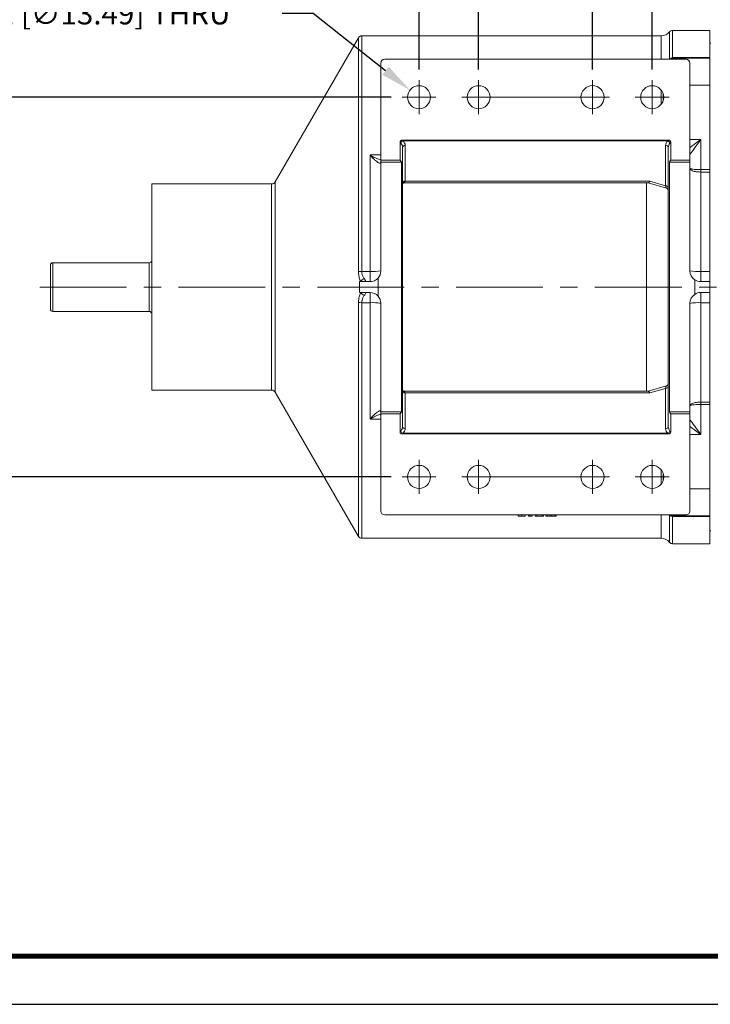
# Model space of a CAD drawing. Units: inches. Extents: x 0 to 96, y 0 to 72.
# Drawn here: x 16.2 to 32.1, y 0 to 22.7 of the extents above; entities that cross this region are included whole.
import ezdxf
from ezdxf.enums import TextEntityAlignment as Align

# ---------------------------------------------------------------- set-up
doc = ezdxf.new("R2010")
doc.units = ezdxf.units.IN
doc.header["$LTSCALE"] = 4
doc.header["$MEASUREMENT"] = 0
doc.linetypes.add('CENTERX2', pattern=[0.8, 0.5, -0.1, 0.1, -0.1])
for name, color, linetype in [('ATTRIBUTES', 7, 'Continuous'), ('BORDER', 5, 'Continuous'), ('DIM', 1, 'Continuous'), ('SLD-0', 2, 'Continuous')]:
    doc.layers.add(name, color=color, linetype=linetype)
doc.layers.add('OUTER BORDER', color=3, linetype='Continuous', plot=False)
doc.styles.add('ROMANS', font='romans.shx')
doc.dimstyles.new('4X 3PL', dxfattribs={"dimscale": 4, "dimtxt": 0.125, "dimasz": 0.18, "dimexe": 0.09375, "dimexo": 0.0625, "dimgap": 0.09, "dimtad": 0, "dimtih": 1, "dimtoh": 1, "dimdec": 3, "dimzin": 4, "dimdsep": 46, "dimtxsty": 'ROMANS', "dimcen": 0, "dimclrd": 256, "dimclre": 256, "dimclrt": 256, "dimadec": 0, "dimazin": 1, "dimtfac": 1, "dimtdec": 3, "dimtofl": 0, "dimtmove": 0, "dimatfit": 2, "dimfxl": 0.09, "dimtfill": 1, "dimtfillclr": 256, "dimtolj": 1, "dimtzin": 0, "dimlwd": -1, "dimlwe": -1, "dimarcsym": 0})

# ---------------------------------------------------------------- blocks, each defined once
blk = doc.blocks.new('A$C30A63F6B')
at = {"color": 7, "linetype": 'Continuous', "lineweight": 15}
for p, q in [((15.449, 12.259), (14.588, 12.259)), ((15.449, 11.632), (15.449, 12.259)), ((7.348, 12.088), (5.431, 8.769)), ((14.324, 12.133), (7.426, 12.133)), ((15.469, 11.962), (15.449, 11.962)), ((7.954, 11.594), (14.899, 11.594)), ((14.588, 11.632), (14.606, 11.632)), ((14.606, 11.619), (14.598, 11.619)), ((14.606, 11.619), (14.606, 11.632)), ((14.606, 11.632), (15.449, 11.632)), ((14.664, 11.619), (15.449, 11.619)), ((15.449, 11.619), (15.449, 11.632)), ((15.449, 10.994), (15.449, 11.619)), ((7.864, 9.269), (7.864, 11.504)), ((14.989, 9.269), (14.989, 11.504)), ((15.449, 9.05), (15.449, 10.994)), ((14.374, 10.645), (14.374, 10.793)), ((8.308, 9.68), (8.308, 9.269)), ((14.497, 9.729), (8.357, 9.729)), ((8.364, 9.557), (8.364, 3.131)), ((14.478, 9.713), (8.376, 9.713)), ((8.424, 9.609), (8.424, 8.783)), ((14.429, 8.679), (14.429, 9.609)), ((14.489, 3.131), (14.489, 9.557)), ((14.546, 9.68), (14.53, 9.661)), ((14.546, 9.269), (14.546, 9.68)), ((15.239, 9.742), (15.239, 9.05)), ((7.614, 6.703), (7.614, 9.387)), ((7.864, 9.269), (8.308, 9.269)), ((7.864, 9.219), (7.864, 9.269)), ((7.864, 9.219), (8.337, 9.219)), ((7.864, 6.719), (7.864, 9.219)), ((8.337, 9.219), (8.337, 3.469)), ((14.517, 3.469), (14.517, 9.219)), ((14.517, 9.219), (14.989, 9.219)), ((14.546, 9.269), (14.989, 9.269)), ((14.989, 9.219), (14.989, 9.269)), ((14.989, 6.719), (14.989, 9.219)), ((15.239, 8.994), (15.239, 9.05)), ((15.239, 9.05), (15.449, 9.05)), ((15.239, 8.994), (15.239, 6.704)), ((15.449, 8.994), (15.239, 8.994)), ((15.449, 8.994), (15.449, 9.05)), ((15.449, 6.704), (15.449, 8.994)), ((5.345, 8.719), (2.584, 8.719)), ((2.584, 8.719), (2.584, 6.344)), ((8.387, 8.743), (14.028, 8.743)), ((8.424, 8.783), (14.067, 8.783)), ((8.424, 8.783), (8.424, 8.773)), ((13.987, 8.743), (13.987, 3.945)), ((14.023, 8.745), (14.446, 8.622)), ((14.067, 8.783), (14.429, 8.679)), ((0.245, 5.841), (0.245, 6.846)), ((2.525, 6.906), (0.305, 6.906)), ((7.426, 6.703), (7.614, 6.703)), ((7.614, 6.469), (7.614, 6.703)), ((15.239, 6.469), (15.239, 6.704)), ((15.239, 6.704), (15.449, 6.704)), ((15.449, 6.469), (15.449, 6.704)), ((7.373, 6.469), (7.614, 6.469)), ((7.8, 6.136), (7.8, 6.552)), ((15.099, 6.176), (15.099, 6.512)), ((15.239, 6.469), (15.449, 6.469)), ((15.449, 6.219), (15.449, 6.469)), ((2.584, 6.344), (2.584, 3.969)), ((7.373, 6.219), (7.614, 6.219)), ((7.614, 6.219), (7.614, 5.984)), ((15.239, 6.219), (15.449, 6.219)), ((15.239, 5.984), (15.239, 6.219)), ((15.449, 5.984), (15.449, 6.219)), ((7.614, 5.984), (7.426, 5.984)), ((7.614, 3.301), (7.614, 5.984)), ((7.864, 3.469), (7.864, 5.969)), ((14.989, 3.469), (14.989, 5.969)), ((15.239, 5.984), (15.239, 3.694)), ((15.449, 5.984), (15.239, 5.984)), ((15.449, 3.694), (15.449, 5.984)), ((0.305, 5.781), (2.525, 5.781)), ((2.584, 3.969), (5.345, 3.969)), ((5.431, 3.919), (7.348, 0.599)), ((14.028, 3.945), (8.387, 3.945)), ((8.424, 3.915), (8.424, 3.905)), ((8.424, 3.905), (8.424, 3.079)), ((14.067, 3.905), (8.424, 3.905)), ((14.446, 4.065), (14.023, 3.943)), ((14.429, 4.009), (14.067, 3.905)), ((14.429, 3.079), (14.429, 4.009)), ((15.239, 3.694), (15.449, 3.694)), ((15.239, 3.638), (15.239, 3.694)), ((15.239, 3.638), (15.239, 2.946)), ((15.449, 3.638), (15.239, 3.638)), ((15.449, 3.638), (15.449, 3.694)), ((15.449, 1.694), (15.449, 3.638)), ((7.864, 3.469), (8.337, 3.469)), ((7.864, 3.419), (7.864, 3.469)), ((7.864, 1.184), (7.864, 3.419)), ((7.864, 3.419), (8.308, 3.419)), ((8.308, 3.419), (8.308, 3.007)), ((14.517, 3.469), (14.989, 3.469)), ((14.546, 3.007), (14.546, 3.419)), ((14.546, 3.419), (14.989, 3.419)), ((14.989, 3.419), (14.989, 3.469)), ((14.989, 1.184), (14.989, 3.419)), ((8.357, 2.959), (14.497, 2.959)), ((8.376, 2.975), (14.478, 2.975)), ((14.53, 3.027), (14.546, 3.007)), ((14.374, 1.895), (14.374, 2.043)), ((15.449, 1.069), (15.449, 1.694)), ((14.899, 1.094), (7.954, 1.094)), ((11.026, 1.064), (11.026, 1.094)), ((11.105, 1.064), (11.105, 1.094)), ((11.193, 1.064), (11.193, 1.094)), ((11.267, 1.064), (11.267, 1.094)), ((11.267, 1.064), (11.299, 1.064)), ((11.299, 1.064), (11.299, 1.094)), ((11.356, 1.064), (11.356, 1.094)), ((11.424, 1.064), (11.424, 1.094)), ((11.424, 1.064), (11.459, 1.064)), ((11.459, 1.064), (11.459, 1.094)), ((11.459, 1.064), (11.581, 1.064)), ((11.581, 1.064), (11.581, 1.094)), ((11.581, 1.064), (11.616, 1.064)), ((11.616, 1.064), (11.616, 1.094)), ((11.667, 1.064), (11.667, 1.094)), ((11.667, 1.064), (11.702, 1.064)), ((11.702, 1.064), (11.702, 1.094)), ((11.702, 1.064), (11.769, 1.064)), ((11.769, 1.064), (11.769, 1.094)), ((11.769, 1.064), (11.806, 1.064)), ((11.806, 1.064), (11.806, 1.094)), ((11.806, 1.064), (11.872, 1.064)), ((11.872, 1.064), (11.872, 1.094)), ((11.872, 1.064), (11.908, 1.064)), ((11.908, 1.064), (11.908, 1.094)), ((14.606, 1.056), (14.588, 1.056)), ((14.598, 1.069), (14.606, 1.069)), ((14.606, 1.056), (14.606, 1.069)), ((15.449, 1.056), (14.606, 1.056)), ((14.664, 1.069), (15.449, 1.069)), ((15.449, 1.056), (15.449, 1.069)), ((15.449, 0.429), (15.449, 1.056)), ((15.449, 0.726), (15.469, 0.726)), ((7.426, 0.554), (14.324, 0.554)), ((14.588, 0.429), (15.449, 0.429))]:
    blk.add_line(p, q, dxfattribs=at)
at = {"color": 8, "linetype": 'Continuous', "lineweight": 15}
for p, q in [((14.588, 12.259), (14.588, 11.632)), ((7.348, 6.701), (7.348, 12.088)), ((7.426, 12.133), (7.426, 6.703)), ((14.324, 11.594), (14.324, 12.133)), ((14.518, 11.594), (14.518, 12.226)), ((14.664, 11.619), (14.664, 11.594)), ((14.989, 10.994), (15.449, 10.994)), ((14.324, 10.55), (14.324, 10.888)), ((14.989, 9.742), (15.239, 9.742)), ((7.614, 9.387), (7.864, 9.387)), ((5.345, 6.344), (5.345, 8.719)), ((5.431, 6.344), (5.431, 8.769)), ((0.305, 5.781), (0.305, 6.906)), ((2.525, 5.781), (2.525, 6.906)), ((5.345, 3.969), (5.345, 6.344)), ((5.431, 3.919), (5.431, 6.344)), ((7.348, 0.599), (7.348, 5.987)), ((7.426, 5.984), (7.426, 0.554)), ((7.864, 3.301), (7.614, 3.301)), ((15.239, 2.946), (14.989, 2.946)), ((14.324, 1.8), (14.324, 2.138)), ((14.989, 1.694), (15.449, 1.694)), ((14.324, 0.554), (14.324, 1.094)), ((14.518, 0.462), (14.518, 1.094)), ((14.588, 1.056), (14.588, 0.429)), ((14.664, 1.094), (14.664, 1.069))]:
    blk.add_line(p, q, dxfattribs=at)
at = {"color": 7, "linetype": 'Continuous', "lineweight": 15, "flags": 128}
for points in [[(8.324, 9.661), (8.319, 9.667), (8.314, 9.674), (8.308, 9.68)], [(8.357, 9.729), (8.364, 9.723), (8.37, 9.718), (8.376, 9.713)], [(14.478, 9.713), (14.484, 9.718), (14.49, 9.723), (14.497, 9.729)], [(15.239, 9.742), (15.2, 9.689), (15.162, 9.637), (15.126, 9.588), (15.092, 9.542), (15.063, 9.501), (15.037, 9.467), (15.017, 9.439), (15.002, 9.418), (14.992, 9.406), (14.989, 9.402)], [(14.989, 3.286), (14.992, 3.282), (15.002, 3.269), (15.017, 3.249), (15.037, 3.221), (15.063, 3.186), (15.092, 3.146), (15.126, 3.1), (15.162, 3.051), (15.2, 2.999), (15.239, 2.946)], [(8.308, 3.007), (8.314, 3.014), (8.319, 3.021), (8.324, 3.027)], [(8.376, 2.975), (8.37, 2.97), (8.364, 2.964), (8.357, 2.959)], [(14.497, 2.959), (14.49, 2.964), (14.484, 2.97), (14.478, 2.975)]]:
    blk.add_lwpolyline(points, dxfattribs=at)
at = {"color": 8, "linetype": 'Continuous', "lineweight": 15, "flags": 128}
for points in [[(14.989, 9.558), (14.999, 9.565), (15.039, 9.595), (15.085, 9.628), (15.134, 9.665), (15.186, 9.703), (15.239, 9.742)], [(15.239, 2.946), (15.186, 2.985), (15.134, 3.023), (15.085, 3.06), (15.039, 3.093), (14.999, 3.123), (14.989, 3.13)]]:
    blk.add_lwpolyline(points, dxfattribs=at)
at = {"color": 7, "linetype": 'Continuous', "lineweight": 15}
for centre, radius in [((8.744, 10.719), 0.265), ((10.119, 10.719), 0.265), ((12.744, 10.719), 0.266), ((14.119, 10.719), 0.265), ((8.744, 1.969), 0.265), ((10.119, 1.969), 0.265), ((12.744, 1.969), 0.266), ((14.119, 1.969), 0.265)]:
    blk.add_circle(centre, radius, dxfattribs=at)
for centre, radius, start, end in [((14.588, 12.169), 0.09, 90, 140.8847), ((7.426, 12.043), 0.09, 90, 150), ((14.324, 12.383), 0.25, 270, 320.8847), ((7.954, 11.504), 0.09, 90, 180), ((14.606, 11.635), 0.0185, 190.7567, 242.0902), ((14.664, 11.529), 0.09, 90, 133.7617), ((14.899, 11.504), 0.09, 0, 90), ((8.395, 9.642), 0.0737, 105.1109, 164.8888), ((8.421, 9.553), 0.0564, 86.1895, 175.5974), ((14.433, 9.553), 0.0564, 4.4019, 93.8112), ((14.458, 9.642), 0.0737, 15.1116, 74.8886), ((8.064, 9.094), 0.3, 24.6243, 35.6853), ((14.789, 9.094), 0.3, 144.3147, 155.3757), ((5.345, 8.819), 0.1, 270, 330), ((8.421, 8.727), 0.0564, 86.1896, 175.5971), ((8.422, 8.715), 0.0573, 87.1967, 176.889), ((14.433, 8.622), 0.0564, 4.402, 93.8113), ((14.429, 8.564), 0.06, 0.0003, 73.8456), ((0.305, 6.846), 0.06, 90, 180), ((2.525, 6.966), 0.06, 270, 349.5247), ((7.417, 5.851), 0.853, 89.4316, 94.6746), ((7.677, 7.722), 1.02, 266.501, 280.605), ((7.614, 6.719), 0.25, 317.9777, 0), ((15.239, 6.719), 0.25, 180, 235.9213), ((15.177, 7.743), 1.041, 259.6083, 273.43), ((7.515, 6.418), 0.121, 105.0745, 154.984), ((7.614, 6.719), 0.25, 270, 317.9777), ((15.239, 6.719), 0.25, 235.9213, 270), ((7.515, 6.27), 0.121, 205.016, 254.9255), ((7.614, 5.969), 0.25, 42.0223, 90), ((7.614, 5.969), 0.25, 0, 42.0223), ((15.239, 5.969), 0.25, 124.0787, 180), ((15.239, 5.969), 0.25, 90, 124.0787), ((7.417, 6.837), 0.853, 265.3254, 270.5684), ((7.677, 4.966), 1.02, 79.395, 93.499), ((15.177, 4.945), 1.041, 86.57, 100.3917), ((0.305, 5.841), 0.06, 180, 270), ((2.525, 5.721), 0.06, 10.4753, 90), ((14.429, 4.124), 0.06, 286.1544, 359.9997), ((5.345, 3.869), 0.1, 30, 90), ((8.422, 3.972), 0.0573, 183.111, 272.8033), ((8.421, 3.961), 0.0564, 184.4029, 273.8104), ((14.433, 4.065), 0.0564, 266.1887, 355.598), ((8.064, 3.594), 0.3, 324.3147, 335.3757), ((14.789, 3.594), 0.3, 204.6243, 215.6853), ((8.395, 3.046), 0.0737, 195.1112, 254.8891), ((8.421, 3.135), 0.0564, 184.4026, 273.8105), ((14.433, 3.135), 0.0564, 266.1888, 355.5981), ((14.458, 3.046), 0.0737, 285.1114, 344.8884), ((7.954, 1.184), 0.09, 180, 270), ((14.899, 1.184), 0.09, 270, 0), ((14.606, 1.053), 0.0185, 117.9098, 169.2433), ((14.664, 1.159), 0.09, 226.2383, 270), ((7.426, 0.644), 0.09, 210, 270), ((14.324, 0.304), 0.25, 39.1153, 90), ((14.588, 0.519), 0.09, 219.1153, 270)]:
    blk.add_arc(centre, radius, start, end, dxfattribs=at)
for centre, major_axis, ratio, start_param, end_param in [((8.064, 9.557), (0.3, 0), 0.69282, 0, 0.523599), ((8.064, 9.609), (0.36, 0), 0.57735, 0, 0.523599), ((14.789, 9.609), (0.36, 0), 0.57735, 2.617994, 3.141593), ((14.789, 9.557), (0.3, 0), 0.69282, 2.617994, 3.141593), ((5.641, 6.344), (0, 4.594), 0.37717, 4.712389, 4.739599), ((5.641, 6.344), (0, 4.594), 0.37717, 4.685179, 4.712389), ((8.064, 3.131), (0.3, 0), 0.69282, 5.759587, 6.283185), ((8.064, 3.079), (0.36, 0), 0.57735, 5.759587, 6.283185), ((14.789, 3.079), (0.36, 0), 0.57735, 3.141593, 3.665191), ((14.789, 3.131), (0.3, 0), 0.69282, 3.141593, 3.665191)]:
    blk.add_ellipse(centre, major_axis=major_axis, ratio=ratio, start_param=start_param, end_param=end_param, dxfattribs=at)
at = {"color": 8, "linetype": 'Continuous', "lineweight": 15}
for points, knots in [([(14.529, 11.594), (14.529, 11.595), (14.53, 11.596), (14.532, 11.598), (14.537, 11.604), (14.546, 11.612), (14.563, 11.624), (14.578, 11.628), (14.588, 11.632)], [0, 0, 0, 0, 0.039845, 0.07004, 0.119102, 0.354384, 0.547151, 1, 1, 1, 1]), ([(14.598, 11.619), (14.587, 11.617), (14.564, 11.613), (14.543, 11.601), (14.535, 11.594), (14.535, 11.594)], [0, 0, 0, 0, 0.482296, 0.99456, 1, 1, 1, 1]), ([(7.614, 9.387), (7.615, 9.387), (7.651, 9.365), (7.709, 9.333), (7.785, 9.299), (7.832, 9.282), (7.857, 9.276), (7.864, 9.274)], [0, 0, 0, 0, 0.00228, 0.420129, 0.660506, 0.90053, 1, 1, 1, 1]), ([(8.424, 8.773), (8.422, 8.764), (8.42, 8.754), (8.407, 8.745), (8.397, 8.745), (8.388, 8.745)], [0, 0, 0, 0, 0.5241, 0.582409, 1, 1, 1, 1]), ([(8.388, 3.943), (8.397, 3.943), (8.407, 3.943), (8.42, 3.934), (8.422, 3.924), (8.424, 3.915)], [0, 0, 0, 0, 0.415432, 0.473957, 1, 1, 1, 1]), ([(7.867, 3.414), (7.859, 3.412), (7.833, 3.407), (7.785, 3.389), (7.709, 3.355), (7.651, 3.323), (7.615, 3.301), (7.614, 3.301)], [0, 0, 0, 0, 0.110668, 0.345317, 0.585088, 0.997748, 1, 1, 1, 1]), ([(14.588, 1.056), (14.578, 1.059), (14.563, 1.064), (14.546, 1.076), (14.537, 1.084), (14.532, 1.09), (14.53, 1.092), (14.529, 1.093), (14.529, 1.094)], [0, 0, 0, 0, 0.452887, 0.6456948, 0.8809995, 0.9300391, 0.9602297, 1, 1, 1, 1]), ([(14.535, 1.094), (14.535, 1.094), (14.543, 1.086), (14.564, 1.075), (14.587, 1.071), (14.598, 1.069)], [0, 0, 0, 0, 0.005357, 0.517667, 1, 1, 1, 1])]:
    blk.add_open_spline(points, degree=3, knots=knots, dxfattribs=at)
at = {"color": 7, "linetype": 'Continuous', "lineweight": 15}
for points, knots in [([(14.606, 11.619), (14.623, 11.619), (14.657, 11.619), (14.662, 11.619), (14.664, 11.619)], [0, 0, 0, 0, 0.494184, 1, 1, 1, 1]), ([(8.308, 9.68), (8.308, 9.686), (8.309, 9.698), (8.317, 9.713), (8.33, 9.723), (8.343, 9.728), (8.352, 9.729), (8.357, 9.729)], [0, 0, 0, 0, 0.2261, 0.454139, 0.647969, 0.827011, 1, 1, 1, 1]), ([(14.497, 9.729), (14.503, 9.729), (14.515, 9.728), (14.53, 9.72), (14.54, 9.707), (14.545, 9.694), (14.545, 9.685), (14.546, 9.68)], [0, 0, 0, 0, 0.226097, 0.454136, 0.64797, 0.827012, 1, 1, 1, 1]), ([(7.864, 9.224), (7.863, 9.216), (7.862, 9.206), (7.851, 9.197), (7.835, 9.197), (7.809, 9.209), (7.778, 9.228), (7.74, 9.259), (7.684, 9.311), (7.641, 9.356), (7.614, 9.387), (7.614, 9.387)], [0, 0, 0, 0, 0.103808, 0.126172, 0.256636, 0.353271, 0.452576, 0.596873, 0.744274, 0.998632, 1, 1, 1, 1]), ([(15.239, 8.994), (15.213, 8.995), (15.16, 8.996), (15.094, 9.008), (15.039, 9.026), (15, 9.049), (14.989, 9.069), (14.989, 9.079), (14.989, 9.079)], [0, 0, 0, 0, 0.198062, 0.408083, 0.555729, 0.776706, 0.99761, 1, 1, 1, 1]), ([(14.989, 9.079), (14.989, 9.079), (14.989, 9.076), (15, 9.069), (15.039, 9.061), (15.094, 9.055), (15.16, 9.051), (15.213, 9.05), (15.239, 9.05)], [0, 0, 0, 0, 0.002389, 0.223292, 0.444277, 0.591928, 0.801949, 1, 1, 1, 1]), ([(8.364, 8.72), (8.364, 8.72), (8.364, 8.719), (8.367, 8.729), (8.378, 8.74), (8.388, 8.743), (8.388, 8.743), (8.388, 8.743)], [0, 0, 0, 0, 0.115495, 0.348381, 0.608836, 0.837783, 1, 1, 1, 1]), ([(14.067, 8.783), (14.067, 8.783), (14.059, 8.768), (14.045, 8.747), (14.033, 8.747), (14.028, 8.747)], [0, 0, 0, 0, 0.006017, 0.568873, 1, 1, 1, 1]), ([(14.446, 8.621), (14.444, 8.623), (14.441, 8.626), (14.435, 8.645), (14.431, 8.667), (14.429, 8.679)], [0, 0, 0, 0, 0.312635, 0.633961, 1, 1, 1, 1]), ([(7.406, 6.469), (7.398, 6.483), (7.377, 6.52), (7.353, 6.598), (7.35, 6.666), (7.348, 6.701)], [0, 0, 0, 0, 0.239122, 0.618784, 1, 1, 1, 1]), ([(7.426, 6.703), (7.428, 6.678), (7.432, 6.628), (7.456, 6.571), (7.476, 6.545), (7.484, 6.534)], [0, 0, 0, 0, 0.372994, 0.753805, 1, 1, 1, 1]), ([(7.484, 6.534), (7.489, 6.527), (7.504, 6.507), (7.514, 6.478), (7.513, 6.469), (7.512, 6.469), (7.512, 6.469)], [0, 0, 0, 0, 0.191144, 0.559577, 0.995955, 1, 1, 1, 1]), ([(7.348, 5.987), (7.348, 6.002), (7.349, 6.037), (7.357, 6.09), (7.373, 6.157), (7.393, 6.195), (7.406, 6.219)], [0, 0, 0, 0, 0.1665383, 0.3879993, 0.6184476, 1, 1, 1, 1]), ([(7.484, 6.153), (7.471, 6.136), (7.448, 6.104), (7.433, 6.053), (7.427, 6.013), (7.426, 5.995), (7.426, 5.984)], [0, 0, 0, 0, 0.390595, 0.73489, 0.837494, 1, 1, 1, 1]), ([(7.512, 6.219), (7.512, 6.219), (7.512, 6.219), (7.513, 6.216), (7.511, 6.199), (7.499, 6.174), (7.487, 6.158), (7.484, 6.153)], [0, 0, 0, 0, 0.004039, 0.227868, 0.578186, 0.874765, 1, 1, 1, 1]), ([(8.388, 3.945), (8.388, 3.945), (8.387, 3.945), (8.376, 3.949), (8.366, 3.961), (8.364, 3.969), (8.364, 3.969), (8.364, 3.968)], [0, 0, 0, 0, 0.1718886, 0.4184207, 0.6634673, 0.888841, 1, 1, 1, 1]), ([(14.028, 3.941), (14.033, 3.941), (14.045, 3.941), (14.059, 3.919), (14.067, 3.905), (14.067, 3.905)], [0, 0, 0, 0, 0.431127, 0.993983, 1, 1, 1, 1]), ([(14.429, 4.009), (14.432, 4.021), (14.436, 4.045), (14.442, 4.063), (14.445, 4.065), (14.446, 4.066)], [0, 0, 0, 0, 0.375811, 0.764926, 1, 1, 1, 1]), ([(14.989, 3.609), (14.989, 3.609), (14.989, 3.619), (15, 3.638), (15.039, 3.662), (15.094, 3.679), (15.16, 3.692), (15.213, 3.693), (15.239, 3.694)], [0, 0, 0, 0, 0.00239, 0.223294, 0.444271, 0.591917, 0.801938, 1, 1, 1, 1]), ([(15.239, 3.638), (15.213, 3.638), (15.16, 3.637), (15.094, 3.633), (15.039, 3.627), (15, 3.619), (14.989, 3.612), (14.989, 3.609), (14.989, 3.609)], [0, 0, 0, 0, 0.198051, 0.408072, 0.555723, 0.776708, 0.997611, 1, 1, 1, 1]), ([(7.614, 3.301), (7.614, 3.301), (7.641, 3.332), (7.684, 3.377), (7.74, 3.429), (7.778, 3.459), (7.809, 3.479), (7.835, 3.491), (7.851, 3.491), (7.862, 3.482), (7.863, 3.472), (7.864, 3.464)], [0, 0, 0, 0, 0.001368, 0.255727, 0.400251, 0.547424, 0.644281, 0.743362, 0.873827, 0.896192, 1, 1, 1, 1]), ([(8.357, 2.959), (8.351, 2.959), (8.339, 2.96), (8.324, 2.968), (8.314, 2.98), (8.309, 2.994), (8.308, 3.003), (8.308, 3.007)], [0, 0, 0, 0, 0.2261, 0.454132, 0.64797, 0.827011, 1, 1, 1, 1]), ([(14.546, 3.007), (14.545, 3.002), (14.544, 2.99), (14.536, 2.974), (14.524, 2.965), (14.511, 2.959), (14.501, 2.959), (14.497, 2.959)], [0, 0, 0, 0, 0.226099, 0.454138, 0.647968, 0.827011, 1, 1, 1, 1]), ([(11.026, 1.064), (11.027, 1.064), (11.03, 1.064), (11.049, 1.064), (11.076, 1.064), (11.096, 1.064), (11.105, 1.064)], [0, 0, 0, 0, 0.280233, 0.55976, 0.77976, 1, 1, 1, 1]), ([(11.105, 1.064), (11.116, 1.064), (11.137, 1.064), (11.164, 1.064), (11.183, 1.064), (11.192, 1.064), (11.192, 1.064), (11.193, 1.064)], [0, 0, 0, 0, 0.186506, 0.372724, 0.558997, 0.779255, 1, 1, 1, 1]), ([(11.299, 1.064), (11.309, 1.064), (11.326, 1.064), (11.347, 1.064), (11.356, 1.064)], [0, 0, 0, 0, 0.559686, 1, 1, 1, 1]), ([(14.664, 1.069), (14.662, 1.069), (14.657, 1.069), (14.623, 1.069), (14.606, 1.069)], [0, 0, 0, 0, 0.494432, 1, 1, 1, 1])]:
    blk.add_open_spline(points, degree=3, knots=knots, dxfattribs=at)
at = {"layer": 'SLD-0', "color": 5, "linetype": 'CENTERX2', "lineweight": 0}
for p, q in [((8.744, 11.109), (8.744, 10.328)), ((10.119, 11.109), (10.119, 10.328)), ((12.744, 11.109), (12.744, 10.328)), ((14.119, 11.109), (14.119, 10.328)), ((9.135, 10.719), (8.354, 10.719)), ((10.51, 10.719), (9.729, 10.719)), ((10.51, 10.719), (12.354, 10.719)), ((13.135, 10.719), (12.354, 10.719)), ((14.51, 10.719), (13.729, 10.719)), ((0, 6.344), (22.625, 6.344)), ((8.744, 2.359), (8.744, 1.578)), ((10.119, 2.359), (10.119, 1.578)), ((12.744, 2.359), (12.744, 1.578)), ((14.119, 2.359), (14.119, 1.578)), ((9.135, 1.969), (8.354, 1.969)), ((10.51, 1.969), (9.729, 1.969)), ((10.51, 1.969), (12.354, 1.969)), ((13.135, 1.969), (12.354, 1.969)), ((14.51, 1.969), (13.729, 1.969))]:
    blk.add_line(p, q, dxfattribs=at)
blk = doc.blocks.new('*D36')
at = {"layer": 'Defpoints', "color": 0, "transparency": 16777216}
for p in [(25.02, 20.902), (13.32, 12.152), (25.02, 12.152)]:
    blk.add_point(p, dxfattribs=at)
at = {"layer": 'DIM', "transparency": 16777216}
for p, q in [((24.77, 20.902), (12.945, 20.902)), ((13.32, 20.182), (13.32, 17.268)), ((13.32, 12.872), (13.32, 15.786)), ((24.77, 12.152), (12.945, 12.152))]:
    blk.add_line(p, q, dxfattribs=at)
for points in [[(13.2, 20.182), (13.44, 20.182), (13.32, 20.902)], [(13.2, 12.872), (13.44, 12.872), (13.32, 12.152)]]:
    blk.add_solid(points, dxfattribs=at)
at = {"layer": 'DIM', "transparency": 16777216, "insert": (13.32, 16.527), "char_height": 0.5, "attachment_point": 5, "style": 'ROMANS', "bg_fill": 3, "box_fill_scale": 1.25, "bg_fill_color": 9, "bg_fill_true_color": 13158600, "bg_fill_transparency": 0}
blk.add_mtext('\\A1;8.750 [222.25]', dxfattribs=at)
blk = doc.blocks.new('*D37')
at = {"layer": 'Defpoints', "color": 0, "transparency": 16777216}
for p in [(25.41, 24.977), (25.41, 21.293), (26.785, 21.293)]:
    blk.add_point(p, dxfattribs=at)
at = {"layer": 'DIM', "transparency": 16777216}
for p, q in [((25.41, 21.543), (25.41, 25.352)), ((26.785, 21.543), (26.785, 25.352)), ((24.69, 24.977), (23.97, 24.977)), ((27.505, 24.977), (28.225, 24.977))]:
    blk.add_line(p, q, dxfattribs=at)
for points in [[(24.69, 25.097), (24.69, 24.857), (25.41, 24.977)], [(27.505, 25.097), (27.505, 24.857), (26.785, 24.977)]]:
    blk.add_solid(points, dxfattribs=at)
at = {"layer": 'DIM', "transparency": 16777216, "insert": (21.015, 24.977), "char_height": 0.5, "attachment_point": 5, "style": 'ROMANS', "bg_fill": 3, "box_fill_scale": 1.25, "bg_fill_color": 9, "bg_fill_true_color": 13158600, "bg_fill_transparency": 0}
blk.add_mtext('\\A1;1.375 [34.93]', dxfattribs=at)
blk = doc.blocks.new('*D38')
at = {"layer": 'Defpoints', "color": 0, "transparency": 16777216}
for p in [(30.785, 26.567), (25.41, 21.293), (30.785, 21.293)]:
    blk.add_point(p, dxfattribs=at)
at = {"layer": 'DIM', "transparency": 16777216}
for p, q in [((25.41, 21.543), (25.41, 26.942)), ((30.785, 21.543), (30.785, 26.942)), ((25.41, 26.567), (23.97, 26.567)), ((30.065, 26.567), (26.13, 26.567))]:
    blk.add_line(p, q, dxfattribs=at)
for points in [[(26.13, 26.687), (26.13, 26.447), (25.41, 26.567)], [(30.065, 26.687), (30.065, 26.447), (30.785, 26.567)]]:
    blk.add_solid(points, dxfattribs=at)
at = {"layer": 'DIM', "transparency": 16777216, "insert": (20.741, 26.567), "char_height": 0.5, "attachment_point": 5, "style": 'ROMANS', "bg_fill": 3, "box_fill_scale": 1.25, "bg_fill_color": 9, "bg_fill_true_color": 13158600, "bg_fill_transparency": 0}
blk.add_mtext('\\A1;5.375 [136.53]', dxfattribs=at)
blk = doc.blocks.new('*D39')
at = {"layer": 'Defpoints', "color": 0, "transparency": 16777216}
for p in [(30.785, 23.871), (29.41, 21.293), (30.785, 21.293)]:
    blk.add_point(p, dxfattribs=at)
at = {"layer": 'DIM', "transparency": 16777216}
for p, q in [((29.41, 21.543), (29.41, 24.246)), ((30.785, 21.543), (30.785, 24.246)), ((28.69, 23.871), (27.97, 23.871)), ((31.505, 23.871), (35.488, 23.871))]:
    blk.add_line(p, q, dxfattribs=at)
for points in [[(28.69, 23.991), (28.69, 23.751), (29.41, 23.871)], [(31.505, 23.991), (31.505, 23.751), (30.785, 23.871)]]:
    blk.add_solid(points, dxfattribs=at)
at = {"layer": 'DIM', "transparency": 16777216, "insert": (38.443, 23.871), "char_height": 0.5, "attachment_point": 5, "style": 'ROMANS', "bg_fill": 3, "box_fill_scale": 1.25, "bg_fill_color": 9, "bg_fill_true_color": 13158600, "bg_fill_transparency": 0}
blk.add_mtext('\\A1;1.375 [34.93]', dxfattribs=at)
blk = doc.blocks.new('*D40')
at = {"layer": 'Defpoints', "color": 0, "transparency": 16777216}
for p in [(30.785, 26.567), (35.059, 22.882), (30.785, 21.293)]:
    blk.add_point(p, dxfattribs=at)
at = {"layer": 'DIM', "transparency": 16777216}
for p, q in [((30.785, 21.543), (30.785, 26.942)), ((35.059, 23.132), (35.059, 26.942)), ((31.505, 26.567), (34.339, 26.567)), ((35.059, 26.567), (36.499, 26.567))]:
    blk.add_line(p, q, dxfattribs=at)
for points in [[(31.505, 26.687), (31.505, 26.447), (30.785, 26.567)], [(34.339, 26.687), (34.339, 26.447), (35.059, 26.567)]]:
    blk.add_solid(points, dxfattribs=at)
at = {"layer": 'DIM', "transparency": 16777216, "insert": (39.728, 26.567), "char_height": 0.5, "attachment_point": 5, "style": 'ROMANS', "bg_fill": 3, "box_fill_scale": 1.25, "bg_fill_color": 9, "bg_fill_true_color": 13158600, "bg_fill_transparency": 0}
blk.add_mtext('\\A1;4.274 [108.56]', dxfattribs=at)
blk = doc.blocks.new('*D41')
at = {"layer": 'Defpoints', "color": 0, "transparency": 16777216}
for p in [(25.202, 21.067), (25.619, 20.738)]:
    blk.add_point(p, dxfattribs=at)
at = {"layer": 'DIM', "transparency": 16777216}
for p, q in [((22.972, 22.829), (22.252, 22.829)), ((24.637, 21.513), (22.972, 22.829))]:
    blk.add_line(p, q, dxfattribs=at)
blk.add_solid([(24.712, 21.607), (24.563, 21.419), (25.202, 21.067)], dxfattribs=at)
at = {"layer": 'DIM', "transparency": 16777216, "insert": (17.106, 22.829), "char_height": 0.5, "attachment_point": 5, "style": 'ROMANS', "bg_fill": 3, "box_fill_scale": 1.25, "bg_fill_color": 9, "bg_fill_true_color": 13158600, "bg_fill_transparency": 0}
blk.add_mtext('\\A1;8X ∅.531 [∅13.49] THRU', dxfattribs=at)
blk = doc.blocks.new('EnviroGear_C_size_02-16-16')
at = {"layer": 'BORDER', "const_width": 0.03}
blk.add_lwpolyline([(0.3125, 0.2775), (0.3125, 17.1255), (22.6125, 17.1255), (22.6125, 0.2775), (0.3125, 0.2775)], dxfattribs=at)
at = {"layer": 'OUTER BORDER'}
blk.add_lwpolyline([(0, 0), (24, 0), (24, 18), (0, 18)], close=True, dxfattribs=at)
at = {"layer": 'ATTRIBUTES', "style": 'ROMANS'}
for tag, p in [('XXXXX', (19.8687, 1.53)), ('XXX', (19.8687, 1.215))]:
    blk.add_attdef(tag, text='', height=0.18, dxfattribs=at).set_placement(p, align=Align.MIDDLE)
for tag, p, height in [('.01', (16.4081, 1.1), 0.1), ('.005', (16.405, 0.8482), 0.1), ('XX/XX/XX', (19.709, 0.8461), 0.1), ('X-XXX', (21.2115, 0.8289), 0.1), ('1/2%%D', (16.4258, 0.5995), 0.1), ('XX/XX/XX', (19.709, 0.5961), 0.1), ('XX-XXX', (20.8868, 0.3651), 0.1875), ('X/X', (15.2627, 0.3491), 0.1), ('XX/XX/XX', (19.709, 0.3461), 0.1), ('XOFX', (16.4293, 0.349), 0.1)]:
    blk.add_attdef(tag, p, '', height=height, dxfattribs=at)
at = {"layer": 'ATTRIBUTES', "style": 'ROMANS', "width": 1.995193}
blk.add_attdef('X', text='', height=0.1875, dxfattribs=at).set_placement((22.2583, 0.3651), (22.5612, 0.3651), align=Align.FIT)

msp = doc.modelspace()

# ---------------------------------------------------------------- block references
at = {"layer": 'DIM'}
msp.add_blockref('A$C30A63F6B', (16.6661, 10.1833), dxfattribs=at)

# ---------------------------------------------------------------- next in the draw order: dimensions: what is measured, and where the dimension line sits
dim = msp.add_linear_dim(base=(25.4104, 24.9773), p1=(26.7854, 21.2927), p2=(25.4104, 21.2927), dimstyle='4X 3PL', dxfattribs=at)
dim.commit()
dim.dimension.update_dxf_attribs({"geometry": '*D37', "text_midpoint": (21.0152, 24.9773), "dimtype": 160})
dim = msp.add_linear_dim(base=(13.3201, 12.1522), p1=(25.0199, 20.9022), p2=(25.0199, 12.1522), angle=90, dimstyle='4X 3PL', dxfattribs=at)
dim.commit()
dim.dimension.update_dxf_attribs({"geometry": '*D36', "text_midpoint": (13.3201, 16.5272), "dimtype": 160})

# ---------------------------------------------------------------- next in the draw order: dimensions: what is measured, and where the dimension line sits
dim = msp.add_linear_dim(base=(30.7854, 26.5673), p1=(25.4104, 21.2927), p2=(30.7854, 21.2927), dimstyle='4X 3PL', dxfattribs=at)
dim.commit()
dim.dimension.update_dxf_attribs({"geometry": '*D38', "text_midpoint": (20.7414, 26.5673), "dimtype": 160})

# ---------------------------------------------------------------- next in the draw order: dimensions: what is measured, and where the dimension line sits
dim = msp.add_linear_dim(base=(30.7854, 23.8705), p1=(29.4104, 21.2927), p2=(30.7854, 21.2927), dimstyle='4X 3PL', dxfattribs=at)
dim.commit()
dim.dimension.update_dxf_attribs({"geometry": '*D39', "text_midpoint": (38.4433, 23.8705), "dimtype": 160})
dim = msp.add_diameter_dim_2p(p1=(25.6187, 20.7376), p2=(25.2021, 21.0668), text='8X <> THRU', dimstyle='4X 3PL', dxfattribs=at)
dim.commit()
dim.dimension.update_dxf_attribs({"geometry": '*D41', "text_midpoint": (17.1063, 22.8287), "dimtype": 163})

# ---------------------------------------------------------------- next in the draw order: dimensions: what is measured, and where the dimension line sits
dim = msp.add_linear_dim(base=(30.7854, 26.5673), p1=(35.0594, 22.8823), p2=(30.7854, 21.2927), dimstyle='4X 3PL', dxfattribs=at)
dim.commit()
dim.dimension.update_dxf_attribs({"geometry": '*D40', "text_midpoint": (39.7285, 26.5673), "dimtype": 160})

# ---------------------------------------------------------------- next in the draw order: block references
at = {"layer": 'DIM', "xscale": 4, "yscale": 4, "zscale": 4}
msp.add_blockref('EnviroGear_C_size_02-16-16', (0, 0), dxfattribs=at)

doc.saveas('drawing.dxf')
